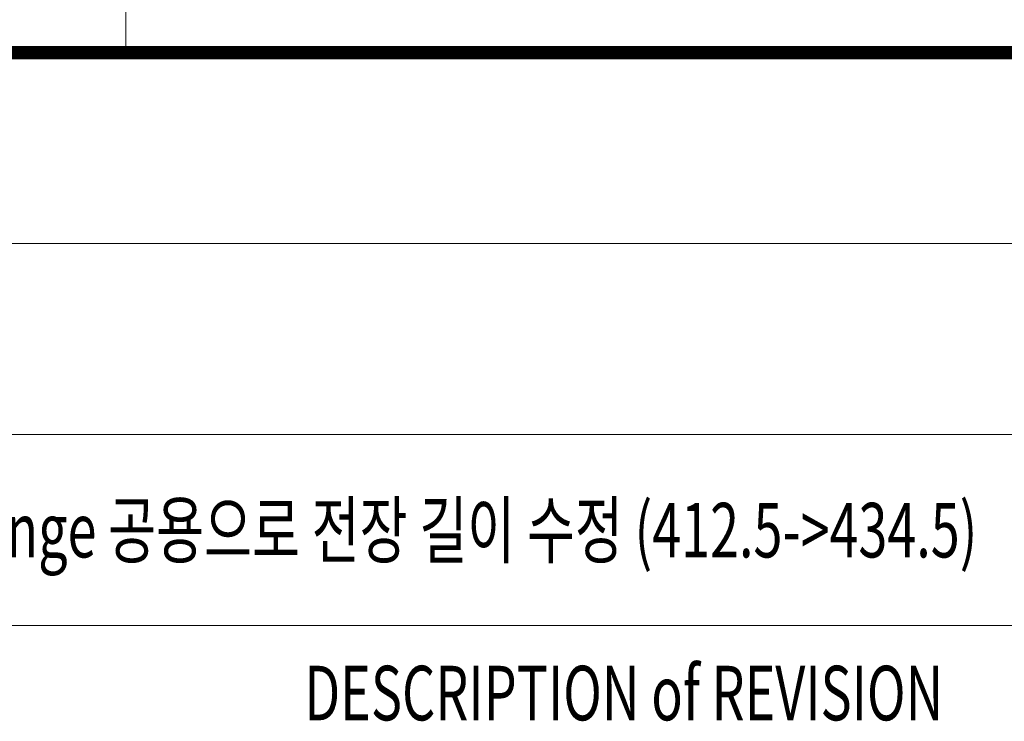
# Model space of a CAD drawing. Units: millimetres. Extents: x 1447 to 3227, y 14 to 2644.
# Drawn here: x 1720 to 2081, y 259 to 516 of the extents above; entities that cross this region are included whole.
import ezdxf
from ezdxf.enums import TextEntityAlignment as Align

# ---------------------------------------------------------------- set-up
doc = ezdxf.new("R2010")
doc.units = ezdxf.units.MM
doc.header["$LTSCALE"] = 12
doc.layers.get('0').update_dxf_attribs({"linetype": 'CONTINUOUS', "lineweight": 30})
doc.layers.add('D', color=7, linetype='CONTINUOUS', lineweight=9)
doc.styles.add('HY견고딕', font='txt')
doc.styles.add('ROMANS', font='romans.shx', dxfattribs={"width": 0.7, "height": 3.5, "bigfont": 'whgtxt.shx'})

# ---------------------------------------------------------------- blocks, each defined once
blk = doc.blocks.new('HYOSUNG_TITLE_A4')
at = {"color": 3}
for p, q in [((-170.2529990343269, 45.14367775215501), (-85.00000000000003, 44.99825365350591)), ((-170, 45), (-85.00000000000014, 45)), ((-169.9999999999999, 37.99999999999955), (-85.00000000000003, 37.99999999999955)), ((-169.9999999999999, 30.99999999999955), (-85.00000000000003, 30.99999999999955)), ((-169.9999999999999, 23.99999999999955), (-85.00000000000003, 23.99999999999955))]:
    blk.add_line(p, q, dxfattribs=at)
at = {"color": 3, "const_width": 0.5}
blk.add_lwpolyline([(-170.25, 45), (-2.842170943040401e-14, 44.99999999999955)], dxfattribs=at)
at = {"style": 'ROMANS', "width": 0.7}
blk.add_text('DESCRIPTION of REVISION', height=2, dxfattribs=at).set_placement((-136.2535934081641, 20.52912913561602))
for tag, height, style, width, p in [('GEN-TITLE-DES1{20}', 3.4, 'HY견고딕', 0.9, (-40.12195512001956, 40.23156919876124)), ('GEN-TITLE-DES2{24.5}', 2.5, 'ROMANS', 0.8, (-40.24577003001945, 36.36750108462855)), ('GEN-TITLE-NR{12.3}', 4, 'HY견고딕', 0.9, (-52.35236835450229, 27.93472779195201)), ('GEN-TITLE-DAT{7.1}', 2, 'ROMANS', 0.7, (-7.813813360791329, 21.46618360339403)), ('GEN-TITLE-REV{22.6}', 3, 'ROMANS', 0.7, (-4.610111477596121, 15.46031826081006))]:
    blk.add_attdef(tag, text='', height=height, dxfattribs=dict(style=style, width=width)).set_placement(p, align=Align.CENTER)
for tag, height, p in [('GEN-TITLE-CTRN{2.5}', 2, (-167.5000000000002, 41.49999999999978)), ('GEN-TITLE-POSI{22.6}', 2, (-8.07757402690612, 32.460909128455)), ('GEN-TITLE-APPM{2.5}', 2, (-167.5000000000001, 27.49999999999955)), ('GEN-TITLE-FSCM{20.7}', 1.8, (-12.77559254485186, 11.14676420777361))]:
    blk.add_attdef(tag, text='', height=height, dxfattribs=at).set_placement(p, align=Align.MIDDLE_CENTER)
for tag, height, p in [('GEN-TITLE-PLOT{5}', 1.8, (-160.0000000000002, 41.49999999999978)), ('GEN-TITLE-CHKM{2.5}', 2, (-167.5000000000001, 34.49999999999955)), ('GEN-TITLE-ISSD{5}', 1.8, (-160.0000000000002, 34.49999999999955)), ('GEN-TITLE-ITEM{12.7}', 3.5, (-120.0000000000001, 4.097021108535543)), ('GEN-TITLE-REF{12.7}', 3.5, (-39.42085257198779, 4.099999999999817)), ('GEN-TITLE-GRADE{22.6}', 3, (-4.664079815914306, 4.087387457092177))]:
    blk.add_attdef(tag, text='', height=height, dxfattribs=at).set_placement(p, align=Align.MIDDLE)
for tag, p in [('GEN-TITLE-MAT2{35}', (-153.1717460559241, 41.4999999999998)), ('GEN-TITLE-MAT1{35}', (-153.1717460559242, 34.4999999999996)), ('GEN-TITLE-DACT{35}', (-153.1717460559241, 27.4999999999996))]:
    blk.add_attdef(tag, text='', height=2, dxfattribs=at).set_placement(p, align=Align.MIDDLE_LEFT)
at = {"style": 'ROMANS'}
blk.add_attdef('GEN-TITLE-SCA{12.7}', text='', height=2, dxfattribs=at).set_placement((-7.660747715843428, 26.68345472464819), align=Align.CENTER)

msp = doc.modelspace()

# ---------------------------------------------------------------- linework, layer by layer
at = {"layer": 'D'}
for p, q in [((1758.892809591393, 619.6311685336053), (1758.892809591393, 505.2398037421469)), ((1486.760512528782, 505.239803742147), (3186.094048251913, 505.2398037421469))]:
    msp.add_line(p, q, dxfattribs=at)

# ---------------------------------------------------------------- block references
at = {"layer": 'D', "lineweight": 0}
ref = msp.add_blockref('HYOSUNG_TITLE_A4', (3186.846760846967, 54.05488529339605), dxfattribs=dict(at, xscale=10, yscale=10, zscale=10))
ref.add_attrib('GEN-TITLE-DACT{35}', 'IEC Flange 공용으로 전장 길이 수정 (412.5->434.5)', dxfattribs={"layer": '0', "height": 20, "style": 'ROMANS', "width": 0.7}).set_placement((1655.129300287726, 329.0548852933921), align=Align.MIDDLE_LEFT)

doc.saveas('drawing.dxf')
